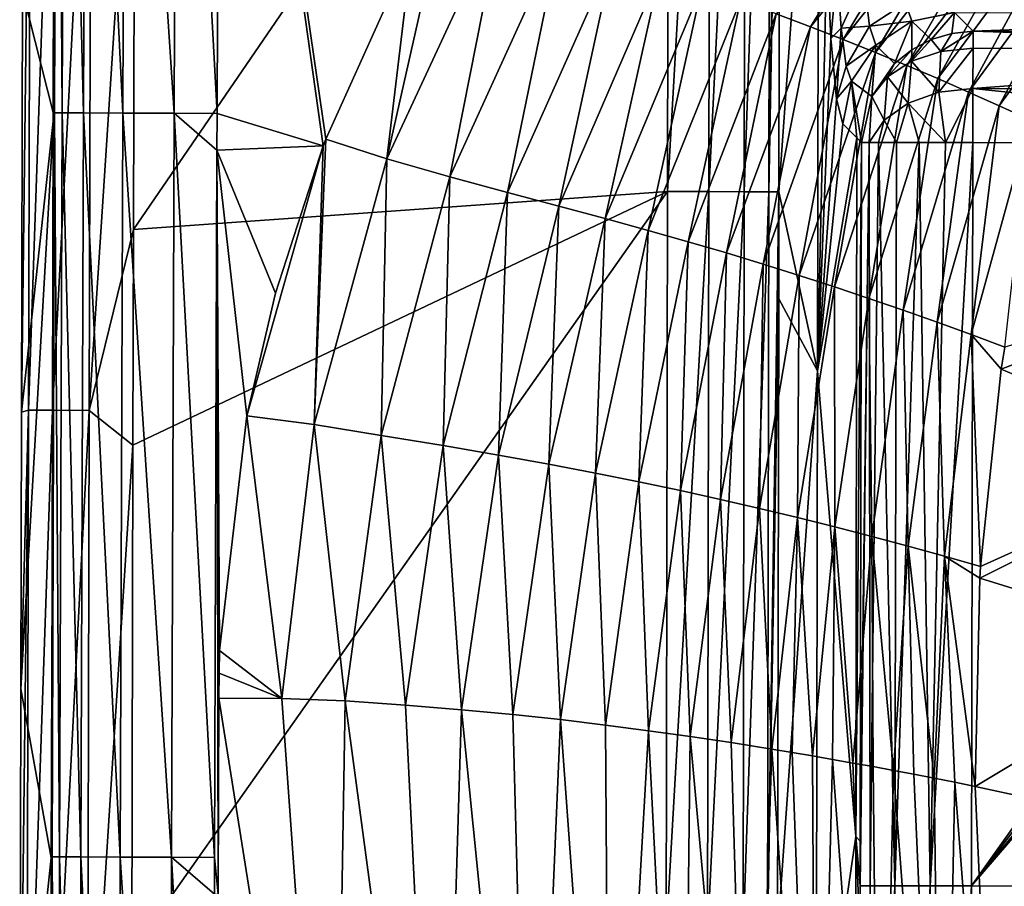
# Model space of a CAD drawing. Units: millimetres. Extents: x -1029 to -445, y -208 to 256.
# Drawn here: x -1027 to -1001, y 104 to 128 of the extents above; entities that cross this region are included whole.
import ezdxf

# ---------------------------------------------------------------- set-up
doc = ezdxf.new("R2010")
doc.units = ezdxf.units.MM
doc.header["$LTSCALE"] = 65.185185
for name, color, linetype in [('1', 7, 'CONTINUOUS'), ('106', 7, 'CONTINUOUS'), ('108', 7, 'CONTINUOUS'), ('140', 7, 'CONTINUOUS'), ('181', 7, 'CONTINUOUS'), ('313', 7, 'CONTINUOUS'), ('314', 7, 'CONTINUOUS'), ('315', 7, 'CONTINUOUS'), ('316', 7, 'CONTINUOUS'), ('330', 7, 'CONTINUOUS'), ('36', 7, 'CONTINUOUS'), ('39', 7, 'CONTINUOUS'), ('46', 7, 'CONTINUOUS'), ('47', 7, 'CONTINUOUS'), ('73', 7, 'CONTINUOUS'), ('86', 7, 'CONTINUOUS'), ('87', 7, 'CONTINUOUS')]:
    doc.layers.add(name, color=color, linetype=linetype)

msp = doc.modelspace()

# ---------------------------------------------------------------- linework, layer by layer
at = {"layer": '1', "linetype": 'Continuous'}
for points in [[(-1018.959, 124.355, 80.002), (-1021.746, 144.263, 80.002), (-1021.812, 125.232, 80.002), (-1018.959, 124.355, 80.002)], [(-1016.564, 129.698, 80.002), (-1021.746, 144.263, 80.002), (-1018.892, 124.535, 80.002), (-1016.564, 129.698, 80.002)], [(-1018.892, 124.535, 80.002), (-1021.746, 144.263, 80.002), (-1018.959, 124.355, 80.002), (-1018.892, 124.535, 80.002)], [(-1021.816, 124.243, 80.002), (-1018.959, 124.355, 80.002), (-1021.812, 125.232, 80.002), (-1021.816, 124.243, 80.002)], [(-1021.785, 104.223, 80.002), (-1021.816, 124.243, 80.002), (-1021.882, 105.212, 80.002), (-1021.785, 104.223, 80.002)], [(-1018.959, 124.355, 80.002), (-1021.816, 124.243, 80.002), (-1020.24, 120.397, 80.002), (-1018.959, 124.355, 80.002)], [(-1020.24, 120.397, 80.002), (-1021.816, 124.243, 80.002), (-1021.012, 117.092, 80.002), (-1020.24, 120.397, 80.002)], [(-1021.012, 117.092, 80.002), (-1021.816, 124.243, 80.002), (-1021.751, 110.783, 80.002), (-1021.012, 117.092, 80.002)], [(-1021.751, 110.783, 80.002), (-1021.816, 124.243, 80.002), (-1021.758, 110.168, 80.002), (-1021.751, 110.783, 80.002)], [(-1021.758, 110.168, 80.002), (-1021.816, 124.243, 80.002), (-1021.767, 109.498, 80.002), (-1021.758, 110.168, 80.002)], [(-1021.767, 109.498, 80.002), (-1021.816, 124.243, 80.002), (-1021.785, 104.223, 80.002), (-1021.767, 109.498, 80.002)], [(-1021.885, 104.223, 80.002), (-1021.785, 104.223, 80.002), (-1021.882, 105.212, 80.002), (-1021.885, 104.223, 80.002)]]:
    msp.add_3dface(points, dxfattribs=at)
at = {"layer": '106', "linetype": 'Continuous'}
for points in [[(-1006.674, 139.995, 45.157), (-1005.63, 138.154, 25.184), (-1006.703, 123.123, 45.157), (-1006.674, 139.995, 45.157)], [(-1005.63, 138.154, 25.184), (-1005.665, 118.306, 25.184), (-1006.703, 123.123, 45.157), (-1005.63, 138.154, 25.184)], [(-1005.63, 138.154, 25.184), (-1005.419, 129.66, 20.873), (-1005.665, 118.306, 25.184), (-1005.63, 138.154, 25.184)], [(-1005.419, 129.66, 20.873), (-1005.303, 127.245, 18.58), (-1005.665, 118.306, 25.184), (-1005.419, 129.66, 20.873)], [(-1005.303, 127.245, 18.58), (-1005.153, 125.626, 15.665), (-1005.665, 118.306, 25.184), (-1005.303, 127.245, 18.58)], [(-1005.153, 125.626, 15.665), (-1004.984, 124.954, 12.419), (-1005.665, 118.306, 25.184), (-1005.153, 125.626, 15.665)], [(-1004.984, 124.954, 12.419), (-1004.606, 124.575, 5.192), (-1005.665, 118.306, 25.184), (-1004.984, 124.954, 12.419)], [(-1004.606, 124.575, 5.192), (-1004.638, 105.771, 5.192), (-1005.665, 118.306, 25.184), (-1004.606, 124.575, 5.192)], [(-1004.606, 124.575, 5.192), (-1004.483, 124.451, 2.843), (-1004.638, 105.771, 5.192), (-1004.606, 124.575, 5.192)], [(-1004.638, 105.771, 5.192), (-1004.483, 124.451, 2.843), (-1004.516, 105.647, 2.843), (-1004.638, 105.771, 5.192)], [(-1006.703, 123.123, 45.157), (-1005.665, 118.306, 25.184), (-1006.708, 120.239, 45.157), (-1006.703, 123.123, 45.157)], [(-1006.708, 120.239, 45.157), (-1005.665, 118.306, 25.184), (-1006.738, 103.103, 45.157), (-1006.708, 120.239, 45.157)], [(-1005.665, 118.306, 25.184), (-1005.699, 98.458, 25.184), (-1006.738, 103.103, 45.157), (-1005.665, 118.306, 25.184)], [(-1005.665, 118.306, 25.184), (-1004.638, 105.771, 5.192), (-1005.699, 98.458, 25.184), (-1005.665, 118.306, 25.184)], [(-1004.638, 105.771, 5.192), (-1004.671, 86.967, 5.192), (-1005.699, 98.458, 25.184), (-1004.638, 105.771, 5.192)], [(-1004.671, 86.967, 5.192), (-1004.638, 105.771, 5.192), (-1004.518, 104.451, 2.843), (-1004.671, 86.967, 5.192)], [(-1004.518, 104.451, 2.843), (-1004.638, 105.771, 5.192), (-1004.516, 105.647, 2.843), (-1004.518, 104.451, 2.843)], [(-1004.548, 86.843, 2.843), (-1004.671, 86.967, 5.192), (-1004.518, 104.451, 2.843), (-1004.548, 86.843, 2.843)]]:
    msp.add_3dface(points, dxfattribs=at)
at = {"layer": '108', "linetype": 'Continuous'}
for points in [[(-1001.482, 127.442, 2.843), (-1001.983, 127.945, 12.419), (-988.642, 127.922, 12.419), (-1001.482, 127.442, 2.843)], [(-987.315, 127.418, 2.843), (-1001.482, 127.442, 2.843), (-988.642, 127.922, 12.419), (-987.315, 127.418, 2.843)]]:
    msp.add_3dface(points, dxfattribs=at)
at = {"layer": '140', "linetype": 'Continuous'}
for points in [[(-1001.483, 126.991, 1.412), (-1001.482, 127.442, 2.843), (-987.316, 126.966, 1.41), (-1001.483, 126.991, 1.412)], [(-1001.482, 127.442, 2.843), (-987.315, 127.418, 2.843), (-987.316, 126.966, 1.41), (-1001.482, 127.442, 2.843)], [(-1001.485, 125.901, 0.376), (-1001.483, 126.991, 1.412), (-987.316, 126.966, 1.41), (-1001.485, 125.901, 0.376)], [(-987.318, 125.876, 0.376), (-1001.485, 125.901, 0.376), (-987.316, 126.966, 1.41), (-987.318, 125.876, 0.376)], [(-987.32, 124.422), (-1001.487, 124.446), (-1001.485, 125.901, 0.376), (-987.32, 124.422)], [(-987.32, 124.422), (-1001.485, 125.901, 0.376), (-987.318, 125.876, 0.376), (-987.32, 124.422)]]:
    msp.add_3dface(points, dxfattribs=at)
at = {"layer": '181', "linetype": 'Continuous'}
for points in [[(-1027.072, 117.191, 51.125), (-1027.044, 128.524, 51.127), (-1026.832, 137.264, 49.941), (-1027.072, 117.191, 51.125)], [(-1026.881, 117.244, 49.939), (-1027.072, 117.191, 51.125), (-1026.832, 137.264, 49.941), (-1026.881, 117.244, 49.939)], [(-1026.191, 137.263, 48.924), (-1026.881, 117.244, 49.939), (-1026.832, 137.264, 49.941), (-1026.191, 137.263, 48.924)], [(-1026.239, 117.243, 48.923), (-1026.881, 117.244, 49.939), (-1026.191, 137.263, 48.924), (-1026.239, 117.243, 48.923)], [(-1025.202, 137.26, 48.241), (-1026.239, 117.243, 48.923), (-1026.191, 137.263, 48.924), (-1025.202, 137.26, 48.241)], [(-1025.251, 117.24, 48.24), (-1026.239, 117.243, 48.923), (-1025.202, 137.26, 48.241), (-1025.251, 117.24, 48.24)], [(-1024.028, 136.059, 48), (-1025.251, 117.24, 48.24), (-1025.202, 137.26, 48.241), (-1024.028, 136.059, 48)], [(-1024.028, 136.059, 48), (-1024.062, 122.105, 48), (-1025.251, 117.24, 48.24), (-1024.028, 136.059, 48)], [(-1024.062, 122.105, 48), (-1024.077, 116.309, 48), (-1025.251, 117.24, 48.24), (-1024.062, 122.105, 48)], [(-1027.121, 97.208, 51.122), (-1027.09, 109.752, 51.124), (-1026.881, 117.244, 49.939), (-1027.121, 97.208, 51.122)], [(-1026.929, 97.224, 49.937), (-1027.121, 97.208, 51.122), (-1026.881, 117.244, 49.939), (-1026.929, 97.224, 49.937)], [(-1027.09, 109.752, 51.124), (-1027.072, 117.191, 51.125), (-1026.881, 117.244, 49.939), (-1027.09, 109.752, 51.124)], [(-1026.239, 117.243, 48.923), (-1026.929, 97.224, 49.937), (-1026.881, 117.244, 49.939), (-1026.239, 117.243, 48.923)], [(-1026.288, 97.223, 48.922), (-1026.929, 97.224, 49.937), (-1026.239, 117.243, 48.923), (-1026.288, 97.223, 48.922)], [(-1025.251, 117.24, 48.24), (-1026.288, 97.223, 48.922), (-1026.239, 117.243, 48.923), (-1025.251, 117.24, 48.24)], [(-1025.3, 97.22, 48.24), (-1026.288, 97.223, 48.922), (-1025.251, 117.24, 48.24), (-1025.3, 97.22, 48.24)], [(-1024.077, 116.309, 48), (-1025.3, 97.22, 48.24), (-1025.251, 117.24, 48.24), (-1024.077, 116.309, 48)], [(-1024.077, 116.309, 48), (-1024.11, 102.666, 48), (-1025.3, 97.22, 48.24), (-1024.077, 116.309, 48)]]:
    msp.add_3dface(points, dxfattribs=at)
at = {"layer": '313', "linetype": 'Continuous'}
for points in [[(-1004.518, 104.451, 2.843), (-1004.516, 105.647, 2.843), (-1004.275, 124.451, 1.892), (-1004.518, 104.451, 2.843)], [(-1004.518, 104.451, 2.843), (-1004.275, 124.451, 1.892), (-1004.246, 104.451, 1.744), (-1004.518, 104.451, 2.843)], [(-1004.516, 105.647, 2.843), (-1004.483, 124.451, 2.843), (-1004.275, 124.451, 1.892), (-1004.516, 105.647, 2.843)], [(-1004.275, 124.451, 1.892), (-1004.028, 124.451, 1.405), (-1004.246, 104.451, 1.744), (-1004.275, 124.451, 1.892)], [(-1004.246, 104.451, 1.744), (-1004.028, 124.451, 1.405), (-1003.587, 104.45, 0.824), (-1004.246, 104.451, 1.744)], [(-1004.028, 124.451, 1.405), (-1003.545, 124.45, 0.817), (-1003.587, 104.45, 0.824), (-1004.028, 124.451, 1.405)], [(-1003.545, 124.45, 0.817), (-1002.928, 124.449, 0.369), (-1003.587, 104.45, 0.824), (-1003.545, 124.45, 0.817)], [(-1003.587, 104.45, 0.824), (-1002.928, 124.449, 0.369), (-1002.633, 104.448, 0.214), (-1003.587, 104.45, 0.824)], [(-1002.928, 124.449, 0.369), (-1002.226, 124.447, 0.092), (-1002.633, 104.448, 0.214), (-1002.928, 124.449, 0.369)], [(-1002.226, 124.447, 0.092), (-1001.487, 124.446), (-1002.633, 104.448, 0.214), (-1002.226, 124.447, 0.092)], [(-1001.487, 124.446), (-1001.522, 104.446), (-1002.633, 104.448, 0.214), (-1001.487, 124.446)], [(-1004.552, 84.431, 2.843), (-1004.548, 86.843, 2.843), (-1004.246, 104.451, 1.744), (-1004.552, 84.431, 2.843)], [(-1004.552, 84.431, 2.843), (-1004.246, 104.451, 1.744), (-1004.281, 84.431, 1.744), (-1004.552, 84.431, 2.843)], [(-1004.548, 86.843, 2.843), (-1004.518, 104.451, 2.843), (-1004.246, 104.451, 1.744), (-1004.548, 86.843, 2.843)], [(-1004.246, 104.451, 1.744), (-1003.587, 104.45, 0.824), (-1004.281, 84.431, 1.744), (-1004.246, 104.451, 1.744)], [(-1004.281, 84.431, 1.744), (-1003.587, 104.45, 0.824), (-1003.622, 84.43, 0.824), (-1004.281, 84.431, 1.744)], [(-1003.587, 104.45, 0.824), (-1002.633, 104.448, 0.214), (-1003.622, 84.43, 0.824), (-1003.587, 104.45, 0.824)], [(-1003.622, 84.43, 0.824), (-1002.633, 104.448, 0.214), (-1002.668, 84.428, 0.214), (-1003.622, 84.43, 0.824)], [(-1002.633, 104.448, 0.214), (-1001.522, 104.446), (-1002.668, 84.428, 0.214), (-1002.633, 104.448, 0.214)], [(-1001.522, 104.446), (-1001.556, 84.426), (-1002.668, 84.428, 0.214), (-1001.522, 104.446)]]:
    msp.add_3dface(points, dxfattribs=at)
at = {"layer": '314', "linetype": 'Continuous'}
for points in [[(-1002.613, 127.22, 2.796), (-1002.055, 127.386, 2.816), (-1002.352, 126.901, 1.508), (-1002.613, 127.22, 2.796)], [(-1001.482, 127.442, 2.843), (-1001.483, 126.991, 1.412), (-1002.352, 126.901, 1.508), (-1001.482, 127.442, 2.843)], [(-1002.055, 127.386, 2.816), (-1001.482, 127.442, 2.843), (-1002.352, 126.901, 1.508), (-1002.055, 127.386, 2.816)], [(-1003.133, 126.945, 2.783), (-1002.613, 127.22, 2.796), (-1003.142, 126.636, 1.789), (-1003.133, 126.945, 2.783)], [(-1003.142, 126.636, 1.789), (-1002.613, 127.22, 2.796), (-1002.352, 126.901, 1.508), (-1003.142, 126.636, 1.789)], [(-1003.592, 126.573, 2.778), (-1003.133, 126.945, 2.783), (-1003.78, 126.22, 2.228), (-1003.592, 126.573, 2.778)], [(-1003.78, 126.22, 2.228), (-1003.133, 126.945, 2.783), (-1003.142, 126.636, 1.789), (-1003.78, 126.22, 2.228)], [(-1003.142, 126.636, 1.789), (-1002.352, 126.901, 1.508), (-1002.4, 125.8, 0.484), (-1003.142, 126.636, 1.789)], [(-1001.483, 126.991, 1.412), (-1001.485, 125.901, 0.376), (-1002.4, 125.8, 0.484), (-1001.483, 126.991, 1.412)], [(-1002.352, 126.901, 1.508), (-1001.483, 126.991, 1.412), (-1002.4, 125.8, 0.484), (-1002.352, 126.901, 1.508)], [(-1004.209, 125.69, 2.792), (-1003.592, 126.573, 2.778), (-1003.78, 126.22, 2.228), (-1004.209, 125.69, 2.792)], [(-1003.78, 126.22, 2.228), (-1003.142, 126.636, 1.789), (-1003.223, 125.506, 0.795), (-1003.78, 126.22, 2.228)], [(-1003.223, 125.506, 0.795), (-1003.142, 126.636, 1.789), (-1002.4, 125.8, 0.484), (-1003.223, 125.506, 0.795)], [(-1004.209, 125.69, 2.792), (-1003.78, 126.22, 2.228), (-1003.869, 125.049, 1.278), (-1004.209, 125.69, 2.792)], [(-1003.869, 125.049, 1.278), (-1003.78, 126.22, 2.228), (-1003.223, 125.506, 0.795), (-1003.869, 125.049, 1.278)], [(-1002.226, 124.447, 0.092), (-1003.223, 125.506, 0.795), (-1002.4, 125.8, 0.484), (-1002.226, 124.447, 0.092)], [(-1001.485, 125.901, 0.376), (-1002.226, 124.447, 0.092), (-1002.4, 125.8, 0.484), (-1001.485, 125.901, 0.376)], [(-1001.485, 125.901, 0.376), (-1001.487, 124.446), (-1002.226, 124.447, 0.092), (-1001.485, 125.901, 0.376)], [(-1004.275, 124.451, 1.892), (-1004.483, 124.451, 2.843), (-1004.209, 125.69, 2.792), (-1004.275, 124.451, 1.892)], [(-1004.275, 124.451, 1.892), (-1004.209, 125.69, 2.792), (-1003.869, 125.049, 1.278), (-1004.275, 124.451, 1.892)], [(-1003.545, 124.45, 0.817), (-1003.869, 125.049, 1.278), (-1003.223, 125.506, 0.795), (-1003.545, 124.45, 0.817)], [(-1002.928, 124.449, 0.369), (-1003.545, 124.45, 0.817), (-1003.223, 125.506, 0.795), (-1002.928, 124.449, 0.369)], [(-1002.226, 124.447, 0.092), (-1002.928, 124.449, 0.369), (-1003.223, 125.506, 0.795), (-1002.226, 124.447, 0.092)], [(-1004.028, 124.451, 1.405), (-1004.275, 124.451, 1.892), (-1003.869, 125.049, 1.278), (-1004.028, 124.451, 1.405)], [(-1003.545, 124.45, 0.817), (-1004.028, 124.451, 1.405), (-1003.869, 125.049, 1.278), (-1003.545, 124.45, 0.817)]]:
    msp.add_3dface(points, dxfattribs=at)
at = {"layer": '315', "linetype": 'Continuous'}
for points in [[(-1001.983, 127.945, 12.419), (-1002.613, 127.22, 2.796), (-1003.126, 127.717, 12.371), (-1001.983, 127.945, 12.419)], [(-1001.983, 127.945, 12.419), (-1002.055, 127.386, 2.816), (-1002.613, 127.22, 2.796), (-1001.983, 127.945, 12.419)], [(-1001.983, 127.945, 12.419), (-1001.482, 127.442, 2.843), (-1002.055, 127.386, 2.816), (-1001.983, 127.945, 12.419)], [(-1003.126, 127.717, 12.371), (-1003.592, 126.573, 2.778), (-1004.099, 127.069, 12.354), (-1003.126, 127.717, 12.371)], [(-1003.133, 126.945, 2.783), (-1003.592, 126.573, 2.778), (-1003.126, 127.717, 12.371), (-1003.133, 126.945, 2.783)], [(-1002.613, 127.22, 2.796), (-1003.133, 126.945, 2.783), (-1003.126, 127.717, 12.371), (-1002.613, 127.22, 2.796)], [(-1004.099, 127.069, 12.354), (-1004.209, 125.69, 2.792), (-1004.752, 126.098, 12.371), (-1004.099, 127.069, 12.354)], [(-1003.592, 126.573, 2.778), (-1004.209, 125.69, 2.792), (-1004.099, 127.069, 12.354), (-1003.592, 126.573, 2.778)], [(-1004.606, 124.575, 5.192), (-1004.984, 124.954, 12.419), (-1004.752, 126.098, 12.371), (-1004.606, 124.575, 5.192)], [(-1004.483, 124.451, 2.843), (-1004.606, 124.575, 5.192), (-1004.752, 126.098, 12.371), (-1004.483, 124.451, 2.843)], [(-1004.209, 125.69, 2.792), (-1004.483, 124.451, 2.843), (-1004.752, 126.098, 12.371), (-1004.209, 125.69, 2.792)]]:
    msp.add_3dface(points, dxfattribs=at)
at = {"layer": '316', "linetype": 'Continuous'}
for points in [[(-1005.303, 127.245, 18.58), (-1005.419, 129.66, 20.873), (-1005.136, 129.086, 19.071), (-1005.303, 127.245, 18.58)], [(-1005.025, 127.522, 17.111), (-1005.303, 127.245, 18.58), (-1005.136, 129.086, 19.071), (-1005.025, 127.522, 17.111)], [(-1005.025, 127.522, 17.111), (-1005.136, 129.086, 19.071), (-1004.42, 128.87, 17.368), (-1005.025, 127.522, 17.111)], [(-1004.269, 127.583, 14.995), (-1005.025, 127.522, 17.111), (-1004.42, 128.87, 17.368), (-1004.269, 127.583, 14.995)], [(-1004.269, 127.583, 14.995), (-1004.42, 128.87, 17.368), (-1003.296, 128.205, 14.814), (-1004.269, 127.583, 14.995)], [(-1003.126, 127.717, 12.371), (-1004.269, 127.583, 14.995), (-1003.296, 128.205, 14.814), (-1003.126, 127.717, 12.371)], [(-1001.983, 127.945, 12.419), (-1003.126, 127.717, 12.371), (-1003.296, 128.205, 14.814), (-1001.983, 127.945, 12.419)], [(-1003.126, 127.717, 12.371), (-1004.099, 127.069, 12.354), (-1004.269, 127.583, 14.995), (-1003.126, 127.717, 12.371)], [(-1005.153, 125.626, 15.665), (-1005.303, 127.245, 18.58), (-1005.025, 127.522, 17.111), (-1005.153, 125.626, 15.665)], [(-1004.894, 126.506, 14.828), (-1005.153, 125.626, 15.665), (-1005.025, 127.522, 17.111), (-1004.894, 126.506, 14.828)], [(-1004.894, 126.506, 14.828), (-1005.025, 127.522, 17.111), (-1004.269, 127.583, 14.995), (-1004.894, 126.506, 14.828)], [(-1004.099, 127.069, 12.354), (-1004.894, 126.506, 14.828), (-1004.269, 127.583, 14.995), (-1004.099, 127.069, 12.354)], [(-1004.099, 127.069, 12.354), (-1004.752, 126.098, 12.371), (-1004.894, 126.506, 14.828), (-1004.099, 127.069, 12.354)], [(-1004.752, 126.098, 12.371), (-1005.153, 125.626, 15.665), (-1004.894, 126.506, 14.828), (-1004.752, 126.098, 12.371)], [(-1004.984, 124.954, 12.419), (-1005.153, 125.626, 15.665), (-1004.752, 126.098, 12.371), (-1004.984, 124.954, 12.419)]]:
    msp.add_3dface(points, dxfattribs=at)
at = {"layer": '330', "linetype": 'Continuous'}
for points in [[(-1009.699, 123.128, 48), (-1009.664, 143.148, 48), (-1008.552, 143.146, 47.786), (-1009.699, 123.128, 48)], [(-1008.587, 123.126, 47.786), (-1009.699, 123.128, 48), (-1008.552, 143.146, 47.786), (-1008.587, 123.126, 47.786)], [(-1007.599, 143.144, 47.176), (-1008.587, 123.126, 47.786), (-1008.552, 143.146, 47.786), (-1007.599, 143.144, 47.176)], [(-1007.634, 123.124, 47.176), (-1008.587, 123.126, 47.786), (-1007.599, 143.144, 47.176), (-1007.634, 123.124, 47.176)], [(-1006.94, 143.143, 46.256), (-1007.634, 123.124, 47.176), (-1007.599, 143.144, 47.176), (-1006.94, 143.143, 46.256)], [(-1006.974, 123.123, 46.256), (-1007.634, 123.124, 47.176), (-1006.94, 143.143, 46.256), (-1006.974, 123.123, 46.256)], [(-1006.668, 143.143, 45.157), (-1006.674, 139.995, 45.157), (-1006.974, 123.123, 46.256), (-1006.668, 143.143, 45.157)], [(-1006.668, 143.143, 45.157), (-1006.974, 123.123, 46.256), (-1006.94, 143.143, 46.256), (-1006.668, 143.143, 45.157)], [(-1006.674, 139.995, 45.157), (-1006.703, 123.123, 45.157), (-1006.974, 123.123, 46.256), (-1006.674, 139.995, 45.157)], [(-1009.733, 103.108, 48), (-1009.699, 123.128, 48), (-1008.587, 123.126, 47.786), (-1009.733, 103.108, 48)], [(-1008.622, 103.106, 47.786), (-1009.733, 103.108, 48), (-1008.587, 123.126, 47.786), (-1008.622, 103.106, 47.786)], [(-1007.634, 123.124, 47.176), (-1008.622, 103.106, 47.786), (-1008.587, 123.126, 47.786), (-1007.634, 123.124, 47.176)], [(-1007.668, 103.104, 47.176), (-1008.622, 103.106, 47.786), (-1007.634, 123.124, 47.176), (-1007.668, 103.104, 47.176)], [(-1006.974, 123.123, 46.256), (-1007.668, 103.104, 47.176), (-1007.634, 123.124, 47.176), (-1006.974, 123.123, 46.256)], [(-1007.009, 103.103, 46.256), (-1007.668, 103.104, 47.176), (-1006.974, 123.123, 46.256), (-1007.009, 103.103, 46.256)], [(-1006.703, 123.123, 45.157), (-1006.708, 120.239, 45.157), (-1007.009, 103.103, 46.256), (-1006.703, 123.123, 45.157)], [(-1006.703, 123.123, 45.157), (-1007.009, 103.103, 46.256), (-1006.974, 123.123, 46.256), (-1006.703, 123.123, 45.157)], [(-1006.708, 120.239, 45.157), (-1006.738, 103.103, 45.157), (-1007.009, 103.103, 46.256), (-1006.708, 120.239, 45.157)]]:
    msp.add_3dface(points, dxfattribs=at)
at = {"layer": '36', "linetype": 'Continuous'}
for points in [[(-1026.135, 145.196, 71.234), (-1026.204, 125.187, 71.232), (-1026.182, 125.246, 72.847), (-1026.135, 145.196, 71.234)], [(-1026.112, 145.266, 72.849), (-1026.135, 145.196, 71.234), (-1026.182, 125.246, 72.847), (-1026.112, 145.266, 72.849)], [(-1025.978, 125.246, 74.841), (-1026.112, 145.266, 72.849), (-1026.182, 125.246, 72.847), (-1025.978, 125.246, 74.841)], [(-1025.908, 145.266, 74.844), (-1026.112, 145.266, 72.849), (-1025.978, 125.246, 74.841), (-1025.908, 145.266, 74.844)], [(-1025.404, 125.244, 77.018), (-1025.908, 145.266, 74.844), (-1025.978, 125.246, 74.841), (-1025.404, 125.244, 77.018)], [(-1025.334, 145.264, 77.019), (-1025.908, 145.266, 74.844), (-1025.404, 125.244, 77.018), (-1025.334, 145.264, 77.019)], [(-1024.35, 125.24, 78.824), (-1025.334, 145.264, 77.019), (-1025.404, 125.244, 77.018), (-1024.35, 125.24, 78.824)], [(-1024.28, 145.26, 78.825), (-1025.334, 145.264, 77.019), (-1024.35, 125.24, 78.824), (-1024.28, 145.26, 78.825)], [(-1022.968, 125.235, 79.799), (-1024.28, 145.26, 78.825), (-1024.35, 125.24, 78.824), (-1022.968, 125.235, 79.799)], [(-1022.898, 145.255, 79.799), (-1024.28, 145.26, 78.825), (-1022.968, 125.235, 79.799), (-1022.898, 145.255, 79.799)], [(-1021.812, 125.232, 80.002), (-1022.898, 145.255, 79.799), (-1022.968, 125.235, 79.799), (-1021.812, 125.232, 80.002)], [(-1021.812, 125.232, 80.002), (-1021.746, 144.263, 80.002), (-1022.898, 145.255, 79.799), (-1021.812, 125.232, 80.002)], [(-1026.204, 125.187, 71.232), (-1026.273, 105.196, 71.229), (-1026.251, 105.226, 72.844), (-1026.204, 125.187, 71.232)], [(-1026.182, 125.246, 72.847), (-1026.204, 125.187, 71.232), (-1026.251, 105.226, 72.844), (-1026.182, 125.246, 72.847)], [(-1026.048, 105.226, 74.839), (-1026.182, 125.246, 72.847), (-1026.251, 105.226, 72.844), (-1026.048, 105.226, 74.839)], [(-1025.978, 125.246, 74.841), (-1026.182, 125.246, 72.847), (-1026.048, 105.226, 74.839), (-1025.978, 125.246, 74.841)], [(-1025.474, 105.224, 77.016), (-1025.978, 125.246, 74.841), (-1026.048, 105.226, 74.839), (-1025.474, 105.224, 77.016)], [(-1025.404, 125.244, 77.018), (-1025.978, 125.246, 74.841), (-1025.474, 105.224, 77.016), (-1025.404, 125.244, 77.018)], [(-1024.42, 105.22, 78.823), (-1025.404, 125.244, 77.018), (-1025.474, 105.224, 77.016), (-1024.42, 105.22, 78.823)], [(-1024.35, 125.24, 78.824), (-1025.404, 125.244, 77.018), (-1024.42, 105.22, 78.823), (-1024.35, 125.24, 78.824)], [(-1023.037, 105.215, 79.799), (-1024.35, 125.24, 78.824), (-1024.42, 105.22, 78.823), (-1023.037, 105.215, 79.799)], [(-1022.968, 125.235, 79.799), (-1024.35, 125.24, 78.824), (-1023.037, 105.215, 79.799), (-1022.968, 125.235, 79.799)], [(-1021.882, 105.212, 80.002), (-1022.968, 125.235, 79.799), (-1023.037, 105.215, 79.799), (-1021.882, 105.212, 80.002)], [(-1021.816, 124.243, 80.002), (-1021.812, 125.232, 80.002), (-1022.968, 125.235, 79.799), (-1021.816, 124.243, 80.002)], [(-1021.882, 105.212, 80.002), (-1021.816, 124.243, 80.002), (-1022.968, 125.235, 79.799), (-1021.882, 105.212, 80.002)], [(-1026.273, 105.196, 71.229), (-1026.322, 91.226, 71.228), (-1026.321, 85.207, 72.842), (-1026.273, 105.196, 71.229)], [(-1026.251, 105.226, 72.844), (-1026.273, 105.196, 71.229), (-1026.321, 85.207, 72.842), (-1026.251, 105.226, 72.844)], [(-1026.118, 85.206, 74.837), (-1026.251, 105.226, 72.844), (-1026.321, 85.207, 72.842), (-1026.118, 85.206, 74.837)], [(-1026.048, 105.226, 74.839), (-1026.251, 105.226, 72.844), (-1026.118, 85.206, 74.837), (-1026.048, 105.226, 74.839)], [(-1025.544, 85.204, 77.014), (-1026.048, 105.226, 74.839), (-1026.118, 85.206, 74.837), (-1025.544, 85.204, 77.014)], [(-1025.474, 105.224, 77.016), (-1026.048, 105.226, 74.839), (-1025.544, 85.204, 77.014), (-1025.474, 105.224, 77.016)], [(-1024.49, 85.2, 78.823), (-1025.474, 105.224, 77.016), (-1025.544, 85.204, 77.014), (-1024.49, 85.2, 78.823)], [(-1024.42, 105.22, 78.823), (-1025.474, 105.224, 77.016), (-1024.49, 85.2, 78.823), (-1024.42, 105.22, 78.823)], [(-1023.107, 85.195, 79.798), (-1024.42, 105.22, 78.823), (-1024.49, 85.2, 78.823), (-1023.107, 85.195, 79.798)], [(-1023.037, 105.215, 79.799), (-1024.42, 105.22, 78.823), (-1023.107, 85.195, 79.798), (-1023.037, 105.215, 79.799)], [(-1021.951, 85.192, 80.002), (-1023.037, 105.215, 79.799), (-1023.107, 85.195, 79.798), (-1021.951, 85.192, 80.002)], [(-1021.885, 104.223, 80.002), (-1021.882, 105.212, 80.002), (-1023.037, 105.215, 79.799), (-1021.885, 104.223, 80.002)], [(-1021.951, 85.192, 80.002), (-1021.885, 104.223, 80.002), (-1023.037, 105.215, 79.799), (-1021.951, 85.192, 80.002)]]:
    msp.add_3dface(points, dxfattribs=at)
at = {"layer": '39', "linetype": 'Continuous'}
for points in [[(-1021.767, 109.498, 80.002), (-1021.785, 104.223, 80.002), (-1018.688, 90.104, 79.688), (-1021.767, 109.498, 80.002)], [(-1020.07, 109.488, 79.929), (-1021.767, 109.498, 80.002), (-1018.688, 90.104, 79.688), (-1020.07, 109.488, 79.929)], [(-1018.367, 109.422, 79.621), (-1020.07, 109.488, 79.929), (-1018.688, 90.104, 79.688), (-1018.367, 109.422, 79.621)], [(-1015.814, 90.372, 78.329), (-1018.367, 109.422, 79.621), (-1018.688, 90.104, 79.688), (-1015.814, 90.372, 78.329)], [(-1016.747, 109.311, 78.952), (-1018.367, 109.422, 79.621), (-1015.814, 90.372, 78.329), (-1016.747, 109.311, 78.952)], [(-1015.244, 109.179, 77.956), (-1016.747, 109.311, 78.952), (-1015.814, 90.372, 78.329), (-1015.244, 109.179, 77.956)], [(-1013.367, 90.488, 76.21), (-1015.244, 109.179, 77.956), (-1015.814, 90.372, 78.329), (-1013.367, 90.488, 76.21)], [(-1013.859, 109.053, 76.759), (-1015.244, 109.179, 77.956), (-1013.367, 90.488, 76.21), (-1013.859, 109.053, 76.759)], [(-1012.578, 108.921, 75.439), (-1013.859, 109.053, 76.759), (-1013.367, 90.488, 76.21), (-1012.578, 108.921, 75.439)], [(-1011.24, 90.533, 73.791), (-1012.578, 108.921, 75.439), (-1013.367, 90.488, 76.21), (-1011.24, 90.533, 73.791)], [(-1011.371, 108.771, 74.031), (-1012.578, 108.921, 75.439), (-1011.24, 90.533, 73.791), (-1011.371, 108.771, 74.031)], [(-1010.215, 108.621, 72.559), (-1011.371, 108.771, 74.031), (-1011.24, 90.533, 73.791), (-1010.215, 108.621, 72.559)], [(-1009.292, 90.535, 71.221), (-1010.215, 108.621, 72.559), (-1011.24, 90.533, 73.791), (-1009.292, 90.535, 71.221)], [(-1009.093, 108.466, 71.029), (-1010.215, 108.621, 72.559), (-1009.292, 90.535, 71.221), (-1009.093, 108.466, 71.029)], [(-1007.463, 90.505, 68.572), (-1009.093, 108.466, 71.029), (-1009.292, 90.535, 71.221), (-1007.463, 90.505, 68.572)], [(-1007.989, 108.3, 69.444), (-1009.093, 108.466, 71.029), (-1007.463, 90.505, 68.572), (-1007.989, 108.3, 69.444)], [(-1006.895, 108.125, 67.806), (-1007.989, 108.3, 69.444), (-1007.463, 90.505, 68.572), (-1006.895, 108.125, 67.806)], [(-1005.702, 90.444, 65.865), (-1006.895, 108.125, 67.806), (-1007.463, 90.505, 68.572), (-1005.702, 90.444, 65.865)], [(-1006.349, 108.035, 66.969), (-1006.895, 108.125, 67.806), (-1005.702, 90.444, 65.865), (-1006.349, 108.035, 66.969)], [(-1005.804, 107.943, 66.12), (-1006.349, 108.035, 66.969), (-1005.702, 90.444, 65.865), (-1005.804, 107.943, 66.12)], [(-1005.258, 107.848, 65.261), (-1005.804, 107.943, 66.12), (-1005.702, 90.444, 65.865), (-1005.258, 107.848, 65.261)], [(-1003.988, 90.355, 63.125), (-1005.258, 107.848, 65.261), (-1005.702, 90.444, 65.865), (-1003.988, 90.355, 63.125)], [(-1004.713, 107.752, 64.391), (-1005.258, 107.848, 65.261), (-1003.988, 90.355, 63.125), (-1004.713, 107.752, 64.391)], [(-1004.168, 107.654, 63.513), (-1004.713, 107.752, 64.391), (-1003.988, 90.355, 63.125), (-1004.168, 107.654, 63.513)], [(-1003.621, 107.553, 62.625), (-1004.168, 107.654, 63.513), (-1003.988, 90.355, 63.125), (-1003.621, 107.553, 62.625)], [(-1002.31, 90.235, 60.371), (-1003.621, 107.553, 62.625), (-1003.988, 90.355, 63.125), (-1002.31, 90.235, 60.371)], [(-1003.074, 107.45, 61.729), (-1003.621, 107.553, 62.625), (-1002.31, 90.235, 60.371), (-1003.074, 107.45, 61.729)], [(-1002.526, 107.344, 60.825), (-1003.074, 107.45, 61.729), (-1002.31, 90.235, 60.371), (-1002.526, 107.344, 60.825)], [(-1001.975, 107.235, 59.914), (-1002.526, 107.344, 60.825), (-1002.31, 90.235, 60.371), (-1001.975, 107.235, 59.914)], [(-1000.653, 90.082, 57.609), (-1001.975, 107.235, 59.914), (-1002.31, 90.235, 60.371), (-1000.653, 90.082, 57.609)], [(-1001.422, 107.123, 58.994), (-1001.975, 107.235, 59.914), (-1000.653, 90.082, 57.609), (-1001.422, 107.123, 58.994)], [(-999.93, 106.795, 56.492), (-1001.422, 107.123, 58.994), (-1000.653, 90.082, 57.609), (-999.93, 106.795, 56.492)], [(-999.007, 89.891, 54.841), (-999.93, 106.795, 56.492), (-1000.653, 90.082, 57.609), (-999.007, 89.891, 54.841)]]:
    msp.add_3dface(points, dxfattribs=at)
at = {"layer": '46', "linetype": 'Continuous'}
for points in [[(-994.935, 115.91, 48.342), (-994.126, 120.9, 48.181), (-1000.729, 118.348, 58.899), (-994.935, 115.91, 48.342)], [(-1000.729, 118.348, 58.899), (-994.126, 120.9, 48.181), (-1000.631, 118.938, 58.887), (-1000.729, 118.348, 58.899)], [(-1001.283, 113.041, 58.97), (-994.935, 115.91, 48.342), (-1000.729, 118.348, 58.899), (-1001.283, 113.041, 58.97)], [(-995.223, 110.838, 48.457), (-994.935, 115.91, 48.342), (-1001.3, 112.723, 58.973), (-995.223, 110.838, 48.457)], [(-1001.3, 112.723, 58.973), (-994.935, 115.91, 48.342), (-1001.283, 113.041, 58.97), (-1001.3, 112.723, 58.973)], [(-1001.422, 107.123, 58.994), (-995.223, 110.838, 48.457), (-1001.3, 112.723, 58.973), (-1001.422, 107.123, 58.994)], [(-1001.422, 107.123, 58.994), (-999.93, 106.795, 56.492), (-995.223, 110.838, 48.457), (-1001.422, 107.123, 58.994)]]:
    msp.add_3dface(points, dxfattribs=at)
at = {"layer": '47', "linetype": 'Continuous'}
for points in [[(-1005.856, 127.565, 71.437), (-1002.442, 133.084, 71.198), (-1006.775, 127.914, 72.973), (-1005.856, 127.565, 71.437)], [(-1001.665, 132.709, 69.623), (-1002.442, 133.084, 71.198), (-1005.856, 127.565, 71.437), (-1001.665, 132.709, 69.623)], [(-1004.971, 127.219, 69.877), (-1001.665, 132.709, 69.623), (-1005.856, 127.565, 71.437), (-1004.971, 127.219, 69.877)], [(-1000.907, 132.334, 68.034), (-1001.665, 132.709, 69.623), (-1004.971, 127.219, 69.877), (-1000.907, 132.334, 68.034)], [(-1004.108, 126.872, 68.302), (-1000.907, 132.334, 68.034), (-1004.971, 127.219, 69.877), (-1004.108, 126.872, 68.302)], [(-1000.164, 131.956, 66.436), (-1000.907, 132.334, 68.034), (-1004.108, 126.872, 68.302), (-1000.164, 131.956, 66.436)], [(-1003.263, 126.523, 66.715), (-1000.164, 131.956, 66.436), (-1004.108, 126.872, 68.302), (-1003.263, 126.523, 66.715)], [(-999.429, 131.573, 64.832), (-1000.164, 131.956, 66.436), (-1003.263, 126.523, 66.715), (-999.429, 131.573, 64.832)], [(-1015.564, 131.487, 80.002), (-1016.564, 129.698, 80.002), (-1017.244, 124.012, 79.919), (-1015.564, 131.487, 80.002)], [(-1014.126, 130.732, 79.918), (-1015.564, 131.487, 80.002), (-1017.244, 124.012, 79.919), (-1014.126, 130.732, 79.918)], [(-1002.431, 126.168, 65.121), (-999.429, 131.573, 64.832), (-1003.263, 126.523, 66.715), (-1002.431, 126.168, 65.121)], [(-998.697, 131.183, 63.221), (-999.429, 131.573, 64.832), (-1002.431, 126.168, 65.121), (-998.697, 131.183, 63.221)], [(-1001.603, 125.807, 63.519), (-998.697, 131.183, 63.221), (-1002.431, 126.168, 65.121), (-1001.603, 125.807, 63.519)], [(-997.965, 130.783, 61.614), (-998.697, 131.183, 63.221), (-1001.603, 125.807, 63.519), (-997.965, 130.783, 61.614)], [(-1015.556, 123.523, 79.48), (-1014.126, 130.732, 79.918), (-1017.244, 124.012, 79.919), (-1015.556, 123.523, 79.48)], [(-1012.578, 130.064, 79.451), (-1014.126, 130.732, 79.918), (-1015.556, 123.523, 79.48), (-1012.578, 130.064, 79.451)], [(-1000.779, 125.437, 61.919), (-997.965, 130.783, 61.614), (-1001.603, 125.807, 63.519), (-1000.779, 125.437, 61.919)], [(-997.218, 130.367, 60.008), (-997.965, 130.783, 61.614), (-1000.779, 125.437, 61.919), (-997.218, 130.367, 60.008)], [(-999.946, 125.056, 60.317), (-997.218, 130.367, 60.008), (-1000.779, 125.437, 61.919), (-999.946, 125.056, 60.317)], [(-1014.002, 123.099, 78.587), (-1012.578, 130.064, 79.451), (-1015.556, 123.523, 79.48), (-1014.002, 123.099, 78.587)], [(-1011.153, 129.51, 78.517), (-1012.578, 130.064, 79.451), (-1014.002, 123.099, 78.587), (-1011.153, 129.51, 78.517)], [(-1016.564, 129.698, 80.002), (-1018.892, 124.535, 80.002), (-1017.244, 124.012, 79.919), (-1016.564, 129.698, 80.002)], [(-1012.622, 122.732, 77.401), (-1011.153, 129.51, 78.517), (-1014.002, 123.099, 78.587), (-1012.622, 122.732, 77.401)], [(-1009.898, 129.05, 77.295), (-1011.153, 129.51, 78.517), (-1012.622, 122.732, 77.401), (-1009.898, 129.05, 77.295)], [(-1011.372, 122.4, 76.058), (-1009.898, 129.05, 77.295), (-1012.622, 122.732, 77.401), (-1011.372, 122.4, 76.058)], [(-1008.772, 128.646, 75.925), (-1009.898, 129.05, 77.295), (-1011.372, 122.4, 76.058), (-1008.772, 128.646, 75.925)], [(-1010.222, 122.085, 74.626), (-1008.772, 128.646, 75.925), (-1011.372, 122.4, 76.058), (-1010.222, 122.085, 74.626)], [(-1007.74, 128.272, 74.474), (-1008.772, 128.646, 75.925), (-1010.222, 122.085, 74.626), (-1007.74, 128.272, 74.474)], [(-1009.144, 121.779, 73.139), (-1007.74, 128.272, 74.474), (-1010.222, 122.085, 74.626), (-1009.144, 121.779, 73.139)], [(-1006.775, 127.914, 72.973), (-1007.74, 128.272, 74.474), (-1009.144, 121.779, 73.139), (-1006.775, 127.914, 72.973)], [(-1008.115, 121.477, 71.613), (-1006.775, 127.914, 72.973), (-1009.144, 121.779, 73.139), (-1008.115, 121.477, 71.613)], [(-1005.856, 127.565, 71.437), (-1006.775, 127.914, 72.973), (-1008.115, 121.477, 71.613), (-1005.856, 127.565, 71.437)], [(-1007.123, 121.176, 70.061), (-1005.856, 127.565, 71.437), (-1008.115, 121.477, 71.613), (-1007.123, 121.176, 70.061)], [(-1004.971, 127.219, 69.877), (-1005.856, 127.565, 71.437), (-1007.123, 121.176, 70.061), (-1004.971, 127.219, 69.877)], [(-1006.158, 120.873, 68.489), (-1004.971, 127.219, 69.877), (-1007.123, 121.176, 70.061), (-1006.158, 120.873, 68.489)], [(-1004.108, 126.872, 68.302), (-1004.971, 127.219, 69.877), (-1006.158, 120.873, 68.489), (-1004.108, 126.872, 68.302)], [(-1005.213, 120.566, 66.905), (-1004.108, 126.872, 68.302), (-1006.158, 120.873, 68.489), (-1005.213, 120.566, 66.905)], [(-1003.263, 126.523, 66.715), (-1004.108, 126.872, 68.302), (-1005.213, 120.566, 66.905), (-1003.263, 126.523, 66.715)], [(-1004.284, 120.254, 65.313), (-1003.263, 126.523, 66.715), (-1005.213, 120.566, 66.905), (-1004.284, 120.254, 65.313)], [(-1002.431, 126.168, 65.121), (-1003.263, 126.523, 66.715), (-1004.284, 120.254, 65.313), (-1002.431, 126.168, 65.121)], [(-1003.363, 119.937, 63.711), (-1002.431, 126.168, 65.121), (-1004.284, 120.254, 65.313), (-1003.363, 119.937, 63.711)], [(-1001.603, 125.807, 63.519), (-1002.431, 126.168, 65.121), (-1003.363, 119.937, 63.711), (-1001.603, 125.807, 63.519)], [(-1002.449, 119.612, 62.109), (-1001.603, 125.807, 63.519), (-1003.363, 119.937, 63.711), (-1002.449, 119.612, 62.109)], [(-1000.779, 125.437, 61.919), (-1001.603, 125.807, 63.519), (-1002.449, 119.612, 62.109), (-1000.779, 125.437, 61.919)], [(-1001.531, 119.278, 60.503), (-1000.779, 125.437, 61.919), (-1002.449, 119.612, 62.109), (-1001.531, 119.278, 60.503)], [(-999.946, 125.056, 60.317), (-1000.779, 125.437, 61.919), (-1001.531, 119.278, 60.503), (-999.946, 125.056, 60.317)], [(-1000.631, 118.938, 58.887), (-999.946, 125.056, 60.317), (-1001.531, 119.278, 60.503), (-1000.631, 118.938, 58.887)], [(-1018.892, 124.535, 80.002), (-1018.959, 124.355, 80.002), (-1019.206, 116.86, 79.915), (-1018.892, 124.535, 80.002)], [(-1017.244, 124.012, 79.919), (-1018.892, 124.535, 80.002), (-1019.206, 116.86, 79.915), (-1017.244, 124.012, 79.919)], [(-1018.959, 124.355, 80.002), (-1020.24, 120.397, 80.002), (-1021.012, 117.092, 80.002), (-1018.959, 124.355, 80.002)], [(-1018.959, 124.355, 80.002), (-1021.012, 117.092, 80.002), (-1019.206, 116.86, 79.915), (-1018.959, 124.355, 80.002)], [(-1017.397, 116.568, 79.498), (-1017.244, 124.012, 79.919), (-1019.206, 116.86, 79.915), (-1017.397, 116.568, 79.498)], [(-1015.556, 123.523, 79.48), (-1017.244, 124.012, 79.919), (-1017.397, 116.568, 79.498), (-1015.556, 123.523, 79.48)], [(-1015.732, 116.292, 78.644), (-1015.556, 123.523, 79.48), (-1017.397, 116.568, 79.498), (-1015.732, 116.292, 78.644)], [(-1014.002, 123.099, 78.587), (-1015.556, 123.523, 79.48), (-1015.732, 116.292, 78.644), (-1014.002, 123.099, 78.587)], [(-1014.243, 116.037, 77.489), (-1014.002, 123.099, 78.587), (-1015.732, 116.292, 78.644), (-1014.243, 116.037, 77.489)], [(-1012.622, 122.732, 77.401), (-1014.002, 123.099, 78.587), (-1014.243, 116.037, 77.489), (-1012.622, 122.732, 77.401)], [(-1012.889, 115.794, 76.168), (-1012.622, 122.732, 77.401), (-1014.243, 116.037, 77.489), (-1012.889, 115.794, 76.168)], [(-1011.372, 122.4, 76.058), (-1012.622, 122.732, 77.401), (-1012.889, 115.794, 76.168), (-1011.372, 122.4, 76.058)], [(-1011.64, 115.555, 74.75), (-1011.372, 122.4, 76.058), (-1012.889, 115.794, 76.168), (-1011.64, 115.555, 74.75)], [(-1010.222, 122.085, 74.626), (-1011.372, 122.4, 76.058), (-1011.64, 115.555, 74.75), (-1010.222, 122.085, 74.626)], [(-1010.468, 115.319, 73.271), (-1010.222, 122.085, 74.626), (-1011.64, 115.555, 74.75), (-1010.468, 115.319, 73.271)], [(-1009.144, 121.779, 73.139), (-1010.222, 122.085, 74.626), (-1010.468, 115.319, 73.271), (-1009.144, 121.779, 73.139)], [(-1009.35, 115.083, 71.749), (-1009.144, 121.779, 73.139), (-1010.468, 115.319, 73.271), (-1009.35, 115.083, 71.749)], [(-1008.115, 121.477, 71.613), (-1009.144, 121.779, 73.139), (-1009.35, 115.083, 71.749), (-1008.115, 121.477, 71.613)], [(-1008.272, 114.845, 70.197), (-1008.115, 121.477, 71.613), (-1009.35, 115.083, 71.749), (-1008.272, 114.845, 70.197)], [(-1007.123, 121.176, 70.061), (-1008.115, 121.477, 71.613), (-1008.272, 114.845, 70.197), (-1007.123, 121.176, 70.061)], [(-1007.226, 114.602, 68.622), (-1007.123, 121.176, 70.061), (-1008.272, 114.845, 70.197), (-1007.226, 114.602, 68.622)], [(-1006.158, 120.873, 68.489), (-1007.123, 121.176, 70.061), (-1007.226, 114.602, 68.622), (-1006.158, 120.873, 68.489)], [(-1006.203, 114.356, 67.034), (-1006.158, 120.873, 68.489), (-1007.226, 114.602, 68.622), (-1006.203, 114.356, 67.034)], [(-1005.213, 120.566, 66.905), (-1006.158, 120.873, 68.489), (-1006.203, 114.356, 67.034), (-1005.213, 120.566, 66.905)], [(-1005.2, 114.105, 65.436), (-1005.213, 120.566, 66.905), (-1006.203, 114.356, 67.034), (-1005.2, 114.105, 65.436)], [(-1004.284, 120.254, 65.313), (-1005.213, 120.566, 66.905), (-1005.2, 114.105, 65.436), (-1004.284, 120.254, 65.313)], [(-1004.208, 113.848, 63.826), (-1004.284, 120.254, 65.313), (-1005.2, 114.105, 65.436), (-1004.208, 113.848, 63.826)], [(-1003.363, 119.937, 63.711), (-1004.284, 120.254, 65.313), (-1004.208, 113.848, 63.826), (-1003.363, 119.937, 63.711)], [(-1003.226, 113.586, 62.214), (-1003.363, 119.937, 63.711), (-1004.208, 113.848, 63.826), (-1003.226, 113.586, 62.214)], [(-1002.449, 119.612, 62.109), (-1003.363, 119.937, 63.711), (-1003.226, 113.586, 62.214), (-1002.449, 119.612, 62.109)], [(-1002.247, 113.316, 60.596), (-1002.449, 119.612, 62.109), (-1003.226, 113.586, 62.214), (-1002.247, 113.316, 60.596)], [(-1001.531, 119.278, 60.503), (-1002.449, 119.612, 62.109), (-1002.247, 113.316, 60.596), (-1001.531, 119.278, 60.503)], [(-1001.283, 113.041, 58.97), (-1001.531, 119.278, 60.503), (-1002.247, 113.316, 60.596), (-1001.283, 113.041, 58.97)], [(-1001.283, 113.041, 58.97), (-1000.729, 118.348, 58.899), (-1001.531, 119.278, 60.503), (-1001.283, 113.041, 58.97)], [(-1000.729, 118.348, 58.899), (-1000.631, 118.938, 58.887), (-1001.531, 119.278, 60.503), (-1000.729, 118.348, 58.899)], [(-1021.012, 117.092, 80.002), (-1021.751, 110.783, 80.002), (-1020.07, 109.488, 79.929), (-1021.012, 117.092, 80.002)], [(-1021.012, 117.092, 80.002), (-1020.07, 109.488, 79.929), (-1019.206, 116.86, 79.915), (-1021.012, 117.092, 80.002)], [(-1020.07, 109.488, 79.929), (-1018.367, 109.422, 79.621), (-1019.206, 116.86, 79.915), (-1020.07, 109.488, 79.929)], [(-1018.367, 109.422, 79.621), (-1017.397, 116.568, 79.498), (-1019.206, 116.86, 79.915), (-1018.367, 109.422, 79.621)], [(-1018.367, 109.422, 79.621), (-1016.747, 109.311, 78.952), (-1017.397, 116.568, 79.498), (-1018.367, 109.422, 79.621)], [(-1016.747, 109.311, 78.952), (-1015.732, 116.292, 78.644), (-1017.397, 116.568, 79.498), (-1016.747, 109.311, 78.952)], [(-1016.747, 109.311, 78.952), (-1015.244, 109.179, 77.956), (-1015.732, 116.292, 78.644), (-1016.747, 109.311, 78.952)], [(-1015.244, 109.179, 77.956), (-1014.243, 116.037, 77.489), (-1015.732, 116.292, 78.644), (-1015.244, 109.179, 77.956)], [(-1015.244, 109.179, 77.956), (-1013.859, 109.053, 76.759), (-1014.243, 116.037, 77.489), (-1015.244, 109.179, 77.956)], [(-1013.859, 109.053, 76.759), (-1012.889, 115.794, 76.168), (-1014.243, 116.037, 77.489), (-1013.859, 109.053, 76.759)], [(-1013.859, 109.053, 76.759), (-1012.578, 108.921, 75.439), (-1012.889, 115.794, 76.168), (-1013.859, 109.053, 76.759)], [(-1012.578, 108.921, 75.439), (-1011.64, 115.555, 74.75), (-1012.889, 115.794, 76.168), (-1012.578, 108.921, 75.439)], [(-1012.578, 108.921, 75.439), (-1011.371, 108.771, 74.031), (-1011.64, 115.555, 74.75), (-1012.578, 108.921, 75.439)], [(-1011.371, 108.771, 74.031), (-1010.468, 115.319, 73.271), (-1011.64, 115.555, 74.75), (-1011.371, 108.771, 74.031)], [(-1011.371, 108.771, 74.031), (-1010.215, 108.621, 72.559), (-1010.468, 115.319, 73.271), (-1011.371, 108.771, 74.031)], [(-1010.215, 108.621, 72.559), (-1009.35, 115.083, 71.749), (-1010.468, 115.319, 73.271), (-1010.215, 108.621, 72.559)], [(-1010.215, 108.621, 72.559), (-1009.093, 108.466, 71.029), (-1009.35, 115.083, 71.749), (-1010.215, 108.621, 72.559)], [(-1009.093, 108.466, 71.029), (-1008.272, 114.845, 70.197), (-1009.35, 115.083, 71.749), (-1009.093, 108.466, 71.029)], [(-1009.093, 108.466, 71.029), (-1007.989, 108.3, 69.444), (-1008.272, 114.845, 70.197), (-1009.093, 108.466, 71.029)], [(-1007.989, 108.3, 69.444), (-1007.226, 114.602, 68.622), (-1008.272, 114.845, 70.197), (-1007.989, 108.3, 69.444)], [(-1007.989, 108.3, 69.444), (-1006.895, 108.125, 67.806), (-1007.226, 114.602, 68.622), (-1007.989, 108.3, 69.444)], [(-1006.895, 108.125, 67.806), (-1006.203, 114.356, 67.034), (-1007.226, 114.602, 68.622), (-1006.895, 108.125, 67.806)], [(-1006.895, 108.125, 67.806), (-1006.349, 108.035, 66.969), (-1006.203, 114.356, 67.034), (-1006.895, 108.125, 67.806)], [(-1006.349, 108.035, 66.969), (-1005.804, 107.943, 66.12), (-1006.203, 114.356, 67.034), (-1006.349, 108.035, 66.969)], [(-1005.804, 107.943, 66.12), (-1005.2, 114.105, 65.436), (-1006.203, 114.356, 67.034), (-1005.804, 107.943, 66.12)], [(-1005.804, 107.943, 66.12), (-1005.258, 107.848, 65.261), (-1005.2, 114.105, 65.436), (-1005.804, 107.943, 66.12)], [(-1005.258, 107.848, 65.261), (-1004.713, 107.752, 64.391), (-1005.2, 114.105, 65.436), (-1005.258, 107.848, 65.261)], [(-1004.713, 107.752, 64.391), (-1004.208, 113.848, 63.826), (-1005.2, 114.105, 65.436), (-1004.713, 107.752, 64.391)], [(-1004.713, 107.752, 64.391), (-1004.168, 107.654, 63.513), (-1004.208, 113.848, 63.826), (-1004.713, 107.752, 64.391)], [(-1004.168, 107.654, 63.513), (-1003.621, 107.553, 62.625), (-1004.208, 113.848, 63.826), (-1004.168, 107.654, 63.513)], [(-1003.621, 107.553, 62.625), (-1003.226, 113.586, 62.214), (-1004.208, 113.848, 63.826), (-1003.621, 107.553, 62.625)], [(-1003.621, 107.553, 62.625), (-1003.074, 107.45, 61.729), (-1003.226, 113.586, 62.214), (-1003.621, 107.553, 62.625)], [(-1003.074, 107.45, 61.729), (-1002.526, 107.344, 60.825), (-1003.226, 113.586, 62.214), (-1003.074, 107.45, 61.729)], [(-1002.526, 107.344, 60.825), (-1002.247, 113.316, 60.596), (-1003.226, 113.586, 62.214), (-1002.526, 107.344, 60.825)], [(-1002.526, 107.344, 60.825), (-1001.975, 107.235, 59.914), (-1002.247, 113.316, 60.596), (-1002.526, 107.344, 60.825)], [(-1001.975, 107.235, 59.914), (-1001.422, 107.123, 58.994), (-1002.247, 113.316, 60.596), (-1001.975, 107.235, 59.914)], [(-1001.422, 107.123, 58.994), (-1001.3, 112.723, 58.973), (-1002.247, 113.316, 60.596), (-1001.422, 107.123, 58.994)], [(-1001.3, 112.723, 58.973), (-1001.283, 113.041, 58.97), (-1002.247, 113.316, 60.596), (-1001.3, 112.723, 58.973)], [(-1021.751, 110.783, 80.002), (-1021.758, 110.168, 80.002), (-1020.07, 109.488, 79.929), (-1021.751, 110.783, 80.002)], [(-1021.758, 110.168, 80.002), (-1021.767, 109.498, 80.002), (-1020.07, 109.488, 79.929), (-1021.758, 110.168, 80.002)]]:
    msp.add_3dface(points, dxfattribs=at)
at = {"layer": '73', "linetype": 'Continuous'}
for points in [[(-1026.204, 125.187, 71.232), (-1026.135, 145.196, 71.234), (-1027.044, 128.524, 51.127), (-1026.204, 125.187, 71.232)], [(-1027.072, 117.191, 51.125), (-1026.204, 125.187, 71.232), (-1027.044, 128.524, 51.127), (-1027.072, 117.191, 51.125)], [(-1026.273, 105.196, 71.229), (-1026.204, 125.187, 71.232), (-1027.09, 109.752, 51.124), (-1026.273, 105.196, 71.229)], [(-1027.09, 109.752, 51.124), (-1026.204, 125.187, 71.232), (-1027.072, 117.191, 51.125), (-1027.09, 109.752, 51.124)], [(-1027.121, 97.208, 51.122), (-1026.273, 105.196, 71.229), (-1027.09, 109.752, 51.124), (-1027.121, 97.208, 51.122)], [(-1026.322, 91.226, 71.228), (-1026.273, 105.196, 71.229), (-1027.121, 97.208, 51.122), (-1026.322, 91.226, 71.228)]]:
    msp.add_3dface(points, dxfattribs=at)
at = {"layer": '86', "linetype": 'Continuous'}
for points in [[(-987.32, 124.422), (-1001.522, 104.446), (-1001.487, 124.446), (-987.32, 124.422)], [(-987.285, 123.169), (-1001.522, 104.446), (-987.32, 124.422), (-987.285, 123.169)], [(-987.27, 121.837), (-1001.522, 104.446), (-987.285, 123.169), (-987.27, 121.837)], [(-987.272, 121.024), (-1001.522, 104.446), (-987.27, 121.837), (-987.272, 121.024)], [(-987.3, 104.422), (-1001.522, 104.446), (-987.272, 121.024), (-987.3, 104.422)], [(-987.3, 104.422), (-1001.556, 84.426), (-1001.522, 104.446), (-987.3, 104.422)]]:
    msp.add_3dface(points, dxfattribs=at)
at = {"layer": '87', "linetype": 'Continuous'}
for points in [[(-1009.699, 123.128, 48), (-1024.062, 122.105, 48), (-1009.664, 143.148, 48), (-1009.699, 123.128, 48)], [(-1024.062, 122.105, 48), (-1024.028, 136.059, 48), (-1009.664, 143.148, 48), (-1024.062, 122.105, 48)], [(-1009.733, 103.108, 48), (-1024.11, 102.666, 48), (-1009.699, 123.128, 48), (-1009.733, 103.108, 48)], [(-1024.11, 102.666, 48), (-1024.077, 116.309, 48), (-1009.699, 123.128, 48), (-1024.11, 102.666, 48)], [(-1009.699, 123.128, 48), (-1024.077, 116.309, 48), (-1024.062, 122.105, 48), (-1009.699, 123.128, 48)]]:
    msp.add_3dface(points, dxfattribs=at)

doc.saveas('drawing.dxf')
